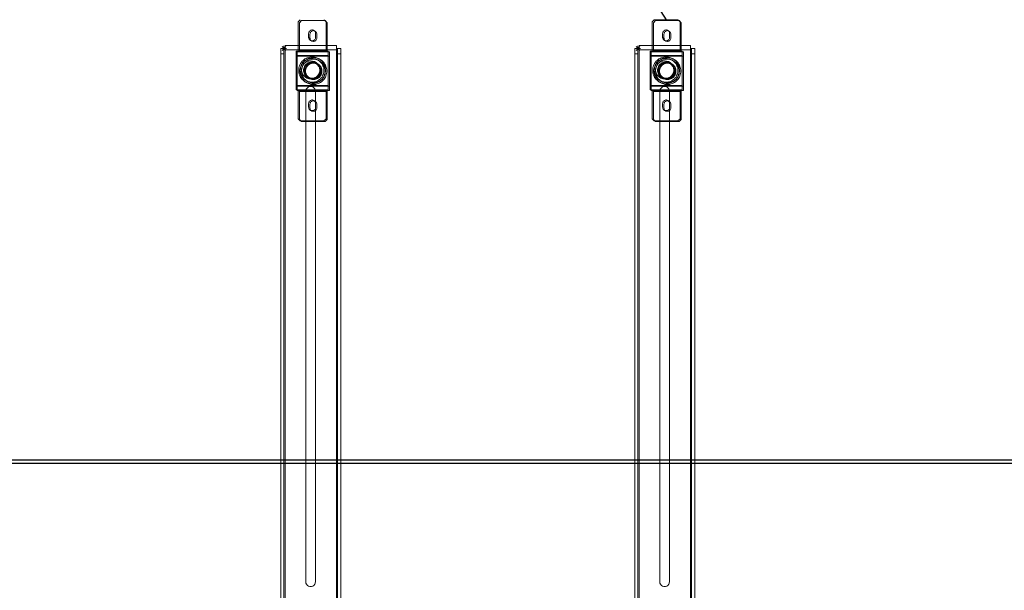
# Model space of a CAD drawing. Units: millimetres. Extents: x 4594 to 23580, y -10481 to 4322.
# Drawn here: x 6583 to 7501, y -9696 to -9164 of the extents above; entities that cross this region are included whole.
import ezdxf

# ---------------------------------------------------------------- set-up
doc = ezdxf.new("R2010")
doc.units = ezdxf.units.MM
doc.layers.add('Conteg Rack', color=3, linetype='Continuous')
doc.layers.add('OptiWay 300', color=2, linetype='Continuous')

msp = doc.modelspace()

# ---------------------------------------------------------------- linework, layer by layer
at = {"layer": 'Conteg Rack', "color": 0}
msp.add_line((6898.8, -8717.779), (7185.523, -9163.811), dxfattribs=at)
at = {"layer": 'OptiWay 300', "color": 30}
for p, q in [((8130.327, -9574.307), (6130.327, -9574.307)), ((8130.327, -9577.307), (6130.327, -9577.307))]:
    msp.add_line(p, q, dxfattribs=at)
at = {"layer": 'OptiWay 300', "color": 30, "lineweight": 9}
for points in [[(6844.469, -9163.811), (6842.523, -9165.933)], [(6842.523, -9191.933), (6842.523, -9165.933)], [(6845.633, -9164.472), (6843.688, -9166.594)], [(6843.688, -9192.595), (6843.688, -9166.594)], [(6867.743, -9164.472), (6845.633, -9164.472)], [(6868.523, -9165.933), (6866.578, -9163.811)], [(6869.688, -9166.594), (6867.743, -9164.472)], [(6868.523, -9165.933), (6868.523, -9191.933)], [(6869.688, -9166.594), (6869.688, -9192.595)], [(7174.469, -9163.811), (7172.523, -9165.933)], [(7172.523, -9191.933), (7172.523, -9165.933)], [(7175.633, -9164.472), (7173.688, -9166.594)], [(7173.688, -9192.595), (7173.688, -9166.594)], [(7196.578, -9163.811), (7174.469, -9163.811)], [(7197.743, -9164.472), (7175.633, -9164.472)], [(7198.523, -9165.933), (7196.578, -9163.811)], [(7199.688, -9166.594), (7197.743, -9164.472)], [(7198.523, -9165.933), (7198.523, -9191.933)], [(7199.688, -9166.594), (7199.688, -9192.595)], [(6858.795, -9176.722), (6858.795, -9176.015), (6858.619, -9175.485), (6858.265, -9174.953), (6857.911, -9174.423), (6857.557, -9174.069), (6857.026, -9173.716), (6856.496, -9173.539), (6855.789, -9173.362), (6855.257, -9173.362), (6854.727, -9173.539), (6854.197, -9173.716), (6853.666, -9174.069), (6853.135, -9174.423), (6852.781, -9174.953), (6852.604, -9175.485), (6852.428, -9176.015), (6852.251, -9176.722)], [(6852.251, -9176.722), (6852.251, -9180.26)], [(6859.96, -9177.384), (6859.96, -9176.676), (6859.783, -9176.146), (6859.429, -9175.615), (6859.075, -9175.085), (6858.722, -9174.731), (6858.191, -9174.377), (6857.661, -9174.2), (6856.953, -9174.023), (6856.422, -9174.023), (6855.892, -9174.2), (6855.362, -9174.377), (6854.83, -9174.731), (6854.3, -9175.085), (6853.946, -9175.615), (6853.769, -9176.146), (6853.593, -9176.676), (6853.416, -9177.384)], [(6853.416, -9177.384), (6853.416, -9180.921)], [(6858.795, -9180.26), (6858.795, -9176.722)], [(6859.96, -9180.921), (6859.96, -9177.384)], [(7188.795, -9176.722), (7188.795, -9176.015), (7188.619, -9175.485), (7188.265, -9174.953), (7187.911, -9174.423), (7187.557, -9174.069), (7187.026, -9173.716), (7186.496, -9173.539), (7185.789, -9173.362), (7185.257, -9173.362), (7184.727, -9173.539), (7184.197, -9173.716), (7183.666, -9174.069), (7183.135, -9174.423), (7182.781, -9174.953), (7182.604, -9175.485), (7182.428, -9176.015), (7182.251, -9176.722)], [(7182.251, -9176.722), (7182.251, -9180.26)], [(7189.96, -9177.384), (7189.96, -9176.676), (7189.783, -9176.146), (7189.429, -9175.615), (7189.075, -9175.085), (7188.722, -9174.731), (7188.191, -9174.377), (7187.661, -9174.2), (7186.953, -9174.023), (7186.422, -9174.023), (7185.892, -9174.2), (7185.362, -9174.377), (7184.83, -9174.731), (7184.3, -9175.085), (7183.946, -9175.615), (7183.769, -9176.146), (7183.593, -9176.676), (7183.416, -9177.384)], [(7183.416, -9177.384), (7183.416, -9180.921)], [(7188.795, -9180.26), (7188.795, -9176.722)], [(7189.96, -9180.921), (7189.96, -9177.384)], [(6830.298, -9187.709), (6878.199, -9187.709)], [(6830.298, -9190.703), (6830.298, -9189.999), (6830.298, -9189.472), (6830.298, -9188.941), (6830.298, -9188.589), (6830.298, -9188.239), (6830.298, -9187.885), (6830.298, -9187.709)], [(6852.251, -9180.26), (6852.428, -9180.791), (6852.604, -9181.321), (6852.781, -9181.851), (6853.135, -9182.382), (6853.666, -9182.736), (6854.197, -9183.09), (6854.727, -9183.267), (6855.257, -9183.444), (6855.789, -9183.444), (6856.496, -9183.267), (6857.026, -9183.09), (6857.557, -9182.736), (6857.911, -9182.382), (6858.265, -9181.851), (6858.619, -9181.321), (6858.795, -9180.791), (6858.795, -9180.26)], [(6853.416, -9180.921), (6853.593, -9181.452), (6853.769, -9181.983), (6853.946, -9182.513), (6854.3, -9183.044), (6854.83, -9183.397), (6855.362, -9183.751), (6855.892, -9183.928), (6856.422, -9184.105), (6856.953, -9184.105), (6857.661, -9183.928), (6858.191, -9183.751), (6858.722, -9183.397), (6859.075, -9183.044), (6859.429, -9182.513), (6859.783, -9181.983), (6859.96, -9181.452), (6859.96, -9180.921)], [(6878.199, -9187.709), (6878.199, -9187.709), (6878.199, -9187.885), (6878.199, -9188.239), (6878.199, -9188.589), (6878.199, -9188.941), (6878.199, -9189.472), (6878.199, -9189.999), (6878.199, -9190.703)], [(7160.298, -9187.709), (7208.199, -9187.709)], [(7160.298, -9190.703), (7160.298, -9189.999), (7160.298, -9189.472), (7160.298, -9188.941), (7160.298, -9188.589), (7160.298, -9188.239), (7160.298, -9187.885), (7160.298, -9187.709)], [(7182.251, -9180.26), (7182.428, -9180.791), (7182.604, -9181.321), (7182.781, -9181.851), (7183.135, -9182.382), (7183.666, -9182.736), (7184.197, -9183.09), (7184.727, -9183.267), (7185.257, -9183.444), (7185.789, -9183.444), (7186.496, -9183.267), (7187.026, -9183.09), (7187.557, -9182.736), (7187.911, -9182.382), (7188.265, -9181.851), (7188.619, -9181.321), (7188.795, -9180.791), (7188.795, -9180.26)], [(7183.416, -9180.921), (7183.593, -9181.452), (7183.769, -9181.983), (7183.946, -9182.513), (7184.3, -9183.044), (7184.83, -9183.397), (7185.362, -9183.751), (7185.892, -9183.928), (7186.422, -9184.105), (7186.953, -9184.105), (7187.661, -9183.928), (7188.191, -9183.751), (7188.722, -9183.397), (7189.075, -9183.044), (7189.429, -9182.513), (7189.783, -9181.983), (7189.96, -9181.452), (7189.96, -9180.921)], [(7208.199, -9187.709), (7208.199, -9187.709), (7208.199, -9187.885), (7208.199, -9188.239), (7208.199, -9188.589), (7208.199, -9188.941), (7208.199, -9189.472), (7208.199, -9189.999), (7208.199, -9190.703)], [(6826.249, -9195.634), (6826.249, -9194.752), (6826.249, -9193.697), (6826.249, -9192.817), (6826.249, -9192.11), (6826.249, -9191.583), (6826.249, -9191.055), (6826.249, -9190.703)], [(6826.249, -9190.703), (6829.244, -9190.703)], [(6826.249, -10219.272), (6826.249, -9195.634)], [(6829.244, -9195.634), (6826.249, -9195.634)], [(6826.778, -9190.703), (6831.709, -9190.703)], [(6827.482, -9188.941), (6831.005, -9192.462)], [(6831.005, -9188.941), (6827.482, -9192.462)], [(6829.244, -9193.169), (6829.244, -9188.239)], [(6829.244, -9190.703), (6829.244, -9190.703)], [(6829.244, -9190.703), (6829.244, -9190.703), (6829.42, -9190.703), (6829.594, -9190.703), (6829.77, -9190.703), (6829.946, -9190.703), (6830.122, -9190.703), (6830.298, -9190.703)], [(6829.244, -9190.703), (6829.244, -9190.703), (6829.244, -9191.055), (6829.244, -9191.583), (6829.244, -9192.11), (6829.244, -9192.817), (6829.244, -9193.697), (6829.244, -9194.752), (6829.244, -9195.634)], [(6829.244, -10219.272), (6829.244, -9195.634)], [(6830.298, -9191.758), (6830.298, -9190.703)], [(6878.199, -9191.758), (6830.298, -9191.758)], [(6830.298, -10223.323), (6830.298, -9191.758)], [(6840.577, -9197.063), (6840.577, -9196.355), (6840.577, -9195.648), (6840.577, -9194.941), (6840.577, -9194.41), (6840.577, -9193.879), (6840.577, -9193.525), (6840.577, -9193.172), (6840.577, -9192.995)], [(6870.646, -9192.995), (6840.577, -9192.995)], [(6841.742, -9197.724), (6841.742, -9197.017), (6841.742, -9196.31), (6841.742, -9195.602), (6841.742, -9195.071), (6841.742, -9194.541), (6841.742, -9194.187), (6841.742, -9193.834), (6841.742, -9193.657)], [(6871.811, -9193.657), (6841.742, -9193.657)], [(6842.523, -9192.995), (6842.523, -9192.995), (6842.523, -9192.818), (6842.523, -9192.641), (6842.523, -9192.464), (6842.523, -9192.288), (6842.523, -9192.111), (6842.523, -9191.933)], [(6868.523, -9191.933), (6842.523, -9191.933)], [(6843.688, -9193.657), (6843.688, -9193.657), (6843.688, -9193.479), (6843.688, -9193.302), (6843.688, -9193.125), (6843.688, -9192.949), (6843.688, -9192.772), (6843.688, -9192.595)], [(6869.688, -9192.595), (6843.688, -9192.595)], [(6868.523, -9191.933), (6868.523, -9192.111), (6868.523, -9192.288), (6868.523, -9192.464), (6868.523, -9192.641), (6868.523, -9192.818), (6868.523, -9192.995)], [(6869.688, -9192.595), (6869.688, -9192.772), (6869.688, -9192.949), (6869.688, -9193.125), (6869.688, -9193.302), (6869.688, -9193.479), (6869.688, -9193.657)], [(6870.646, -9197.063), (6870.646, -9196.355), (6870.646, -9195.648), (6870.646, -9194.941), (6870.646, -9194.41), (6870.646, -9193.879), (6870.646, -9193.525), (6870.646, -9193.172), (6870.646, -9192.995)], [(6871.811, -9197.724), (6871.811, -9197.017), (6871.811, -9196.31), (6871.811, -9195.602), (6871.811, -9195.071), (6871.811, -9194.541), (6871.811, -9194.187), (6871.811, -9193.834), (6871.811, -9193.657)], [(6878.199, -9190.703), (6878.375, -9190.703), (6878.551, -9190.703), (6878.727, -9190.703), (6878.905, -9190.703), (6879.079, -9190.703), (6879.257, -9190.703)], [(6878.199, -9190.703), (6878.199, -9191.758)], [(6878.199, -10223.323), (6878.199, -9191.758)], [(6879.257, -9195.634), (6879.257, -9194.752), (6879.257, -9193.697), (6879.257, -9192.817), (6879.257, -9192.11), (6879.257, -9191.583), (6879.257, -9191.055), (6879.257, -9190.703)], [(6879.257, -9190.703), (6882.25, -9190.703)], [(6879.257, -10219.272), (6879.257, -9195.634)], [(6882.25, -9195.634), (6879.257, -9195.634)], [(6882.25, -9190.703), (6882.25, -9190.703), (6882.25, -9191.055), (6882.25, -9191.583), (6882.25, -9192.11), (6882.25, -9192.817), (6882.25, -9193.697), (6882.25, -9194.752), (6882.25, -9195.634)], [(6882.25, -10219.272), (6882.25, -9195.634)], [(7156.249, -9195.634), (7156.249, -9194.752), (7156.249, -9193.697), (7156.249, -9192.817), (7156.249, -9192.11), (7156.249, -9191.583), (7156.249, -9191.055), (7156.249, -9190.703)], [(7156.249, -9190.703), (7159.244, -9190.703)], [(7156.249, -10219.272), (7156.249, -9195.634)], [(7159.244, -9195.634), (7156.249, -9195.634)], [(7156.778, -9190.703), (7161.709, -9190.703)], [(7157.482, -9188.941), (7161.005, -9192.462)], [(7161.005, -9188.941), (7157.482, -9192.462)], [(7159.244, -9193.169), (7159.244, -9188.239)], [(7159.244, -9190.703), (7159.244, -9190.703)], [(7159.244, -9190.703), (7159.244, -9190.703), (7159.42, -9190.703), (7159.594, -9190.703), (7159.77, -9190.703), (7159.946, -9190.703), (7160.122, -9190.703), (7160.298, -9190.703)], [(7159.244, -9190.703), (7159.244, -9190.703), (7159.244, -9191.055), (7159.244, -9191.583), (7159.244, -9192.11), (7159.244, -9192.817), (7159.244, -9193.697), (7159.244, -9194.752), (7159.244, -9195.634)], [(7159.244, -10219.272), (7159.244, -9195.634)], [(7160.298, -9191.758), (7160.298, -9190.703)], [(7208.199, -9191.758), (7160.298, -9191.758)], [(7160.298, -10223.323), (7160.298, -9191.758)], [(7170.577, -9197.063), (7170.577, -9196.355), (7170.577, -9195.648), (7170.577, -9194.941), (7170.577, -9194.41), (7170.577, -9193.879), (7170.577, -9193.525), (7170.577, -9193.172), (7170.577, -9192.995)], [(7200.646, -9192.995), (7170.577, -9192.995)], [(7171.742, -9197.724), (7171.742, -9197.017), (7171.742, -9196.31), (7171.742, -9195.602), (7171.742, -9195.071), (7171.742, -9194.541), (7171.742, -9194.187), (7171.742, -9193.834), (7171.742, -9193.657)], [(7201.811, -9193.657), (7171.742, -9193.657)], [(7172.523, -9192.995), (7172.523, -9192.995), (7172.523, -9192.818), (7172.523, -9192.641), (7172.523, -9192.464), (7172.523, -9192.288), (7172.523, -9192.111), (7172.523, -9191.933)], [(7198.523, -9191.933), (7172.523, -9191.933)], [(7173.688, -9193.657), (7173.688, -9193.657), (7173.688, -9193.479), (7173.688, -9193.302), (7173.688, -9193.125), (7173.688, -9192.949), (7173.688, -9192.772), (7173.688, -9192.595)], [(7199.688, -9192.595), (7173.688, -9192.595)], [(7198.523, -9191.933), (7198.523, -9192.111), (7198.523, -9192.288), (7198.523, -9192.464), (7198.523, -9192.641), (7198.523, -9192.818), (7198.523, -9192.995)], [(7199.688, -9192.595), (7199.688, -9192.772), (7199.688, -9192.949), (7199.688, -9193.125), (7199.688, -9193.302), (7199.688, -9193.479), (7199.688, -9193.657)], [(7200.646, -9197.063), (7200.646, -9196.355), (7200.646, -9195.648), (7200.646, -9194.941), (7200.646, -9194.41), (7200.646, -9193.879), (7200.646, -9193.525), (7200.646, -9193.172), (7200.646, -9192.995)], [(7201.811, -9197.724), (7201.811, -9197.017), (7201.811, -9196.31), (7201.811, -9195.602), (7201.811, -9195.071), (7201.811, -9194.541), (7201.811, -9194.187), (7201.811, -9193.834), (7201.811, -9193.657)], [(7208.199, -9190.703), (7208.375, -9190.703), (7208.551, -9190.703), (7208.727, -9190.703), (7208.905, -9190.703), (7209.079, -9190.703), (7209.257, -9190.703)], [(7208.199, -9190.703), (7208.199, -9191.758)], [(7208.199, -10223.323), (7208.199, -9191.758)], [(7209.257, -9195.634), (7209.257, -9194.752), (7209.257, -9193.697), (7209.257, -9192.817), (7209.257, -9192.11), (7209.257, -9191.583), (7209.257, -9191.055), (7209.257, -9190.703)], [(7209.257, -9190.703), (7212.25, -9190.703)], [(7209.257, -10219.272), (7209.257, -9195.634)], [(7212.25, -9195.634), (7209.257, -9195.634)], [(7212.25, -9190.703), (7212.25, -9190.703), (7212.25, -9191.055), (7212.25, -9191.583), (7212.25, -9192.11), (7212.25, -9192.817), (7212.25, -9193.697), (7212.25, -9194.752), (7212.25, -9195.634)], [(7212.25, -10219.272), (7212.25, -9195.634)], [(6840.577, -9225.009), (6840.577, -9197.063)], [(6870.646, -9197.063), (6840.577, -9197.063)], [(6841.742, -9225.671), (6841.742, -9197.724)], [(6871.811, -9197.724), (6841.742, -9197.724)], [(6868.17, -9211.036), (6867.993, -9212.097), (6867.816, -9213.335), (6867.639, -9214.397), (6867.285, -9215.634), (6866.754, -9216.696), (6866.224, -9217.58), (6865.517, -9218.642), (6864.809, -9219.526), (6863.925, -9220.233), (6863.041, -9221.118), (6862.156, -9221.648), (6861.095, -9222.179), (6860.033, -9222.709), (6858.972, -9223.064), (6857.911, -9223.417), (6856.673, -9223.594), (6855.612, -9223.594), (6854.373, -9223.594), (6853.313, -9223.417), (6852.074, -9223.064), (6851.013, -9222.709), (6849.951, -9222.179), (6848.891, -9221.648), (6848.006, -9221.118), (6847.122, -9220.233), (6846.238, -9219.526), (6845.529, -9218.642), (6844.822, -9217.58), (6844.292, -9216.696), (6843.938, -9215.634), (6843.584, -9214.397), (6843.23, -9213.335), (6843.053, -9212.097), (6843.053, -9211.036), (6843.053, -9209.798), (6843.23, -9208.737), (6843.584, -9207.675), (6843.938, -9206.438), (6844.292, -9205.376), (6844.822, -9204.492), (6845.529, -9203.43), (6846.238, -9202.546), (6847.122, -9201.839), (6848.006, -9200.954), (6848.891, -9200.423), (6849.951, -9199.893), (6851.013, -9199.363), (6852.074, -9199.008), (6853.313, -9198.654), (6854.373, -9198.478), (6855.612, -9198.478), (6856.673, -9198.478), (6857.911, -9198.654), (6858.972, -9199.008), (6860.033, -9199.363), (6861.095, -9199.893), (6862.156, -9200.423), (6863.041, -9200.954), (6863.925, -9201.839), (6864.809, -9202.546), (6865.517, -9203.43), (6866.224, -9204.492), (6866.754, -9205.376), (6867.285, -9206.438), (6867.639, -9207.675), (6867.816, -9208.737), (6867.993, -9209.798), (6868.17, -9211.036)], [(6869.334, -9211.697), (6869.157, -9212.759), (6868.98, -9213.997), (6868.803, -9215.058), (6868.45, -9216.296), (6867.919, -9217.357), (6867.389, -9218.242), (6866.681, -9219.303), (6865.974, -9220.188), (6865.09, -9220.895), (6864.205, -9221.779), (6863.321, -9222.31), (6862.259, -9222.841), (6861.198, -9223.371), (6860.137, -9223.725), (6859.075, -9224.078), (6857.838, -9224.255), (6856.776, -9224.255), (6855.538, -9224.255), (6854.477, -9224.078), (6853.239, -9223.725), (6852.177, -9223.371), (6851.116, -9222.841), (6850.055, -9222.31), (6849.171, -9221.779), (6848.287, -9220.895), (6847.402, -9220.188), (6846.694, -9219.303), (6845.987, -9218.242), (6845.456, -9217.357), (6845.102, -9216.296), (6844.749, -9215.058), (6844.395, -9213.997), (6844.218, -9212.759), (6844.218, -9211.697), (6844.218, -9210.46), (6844.395, -9209.398), (6844.749, -9208.337), (6845.102, -9207.099), (6845.456, -9206.038), (6845.987, -9205.153), (6846.694, -9204.092), (6847.402, -9203.208), (6848.287, -9202.5), (6849.171, -9201.616), (6850.055, -9201.085), (6851.116, -9200.554), (6852.177, -9200.024), (6853.239, -9199.67), (6854.477, -9199.316), (6855.538, -9199.14), (6856.776, -9199.14), (6857.838, -9199.14), (6859.075, -9199.316), (6860.137, -9199.67), (6861.198, -9200.024), (6862.259, -9200.554), (6863.321, -9201.085), (6864.205, -9201.616), (6865.09, -9202.5), (6865.974, -9203.208), (6866.681, -9204.092), (6867.389, -9205.153), (6867.919, -9206.038), (6868.45, -9207.099), (6868.803, -9208.337), (6868.98, -9209.398), (6869.157, -9210.46), (6869.334, -9211.697)], [(6866.578, -9211.036), (6866.578, -9209.975), (6866.401, -9208.914), (6866.047, -9207.852), (6865.694, -9206.791), (6865.34, -9205.906), (6864.809, -9204.845), (6864.101, -9203.961), (6863.394, -9203.253), (6862.509, -9202.546), (6861.625, -9201.839), (6860.741, -9201.307), (6859.856, -9200.777), (6858.795, -9200.423), (6857.734, -9200.247), (6856.673, -9200.07), (6855.612, -9200.07), (6854.55, -9200.07), (6853.489, -9200.247), (6852.428, -9200.423), (6851.367, -9200.777), (6850.305, -9201.307), (6849.421, -9201.839), (6848.537, -9202.546), (6847.829, -9203.253), (6847.122, -9203.961), (6846.414, -9204.845), (6845.883, -9205.906), (6845.353, -9206.791), (6844.999, -9207.852), (6844.822, -9208.914), (6844.645, -9209.975), (6844.469, -9211.036), (6844.645, -9212.097), (6844.822, -9213.158), (6844.999, -9214.22), (6845.353, -9215.281), (6845.883, -9216.166), (6846.414, -9217.226), (6847.122, -9218.111), (6847.829, -9218.819), (6848.537, -9219.526), (6849.421, -9220.233), (6850.305, -9220.764), (6851.367, -9221.295), (6852.428, -9221.648), (6853.489, -9221.825), (6854.55, -9222.002), (6855.612, -9222.002), (6856.673, -9222.002), (6857.734, -9221.825), (6858.795, -9221.648), (6859.856, -9221.295), (6860.741, -9220.764), (6861.625, -9220.233), (6862.509, -9219.526), (6863.394, -9218.819), (6864.101, -9218.111), (6864.809, -9217.226), (6865.34, -9216.166), (6865.694, -9215.281), (6866.047, -9214.22), (6866.401, -9213.158), (6866.578, -9212.097), (6866.578, -9211.036)], [(6867.743, -9211.697), (6867.743, -9210.637), (6867.566, -9209.575), (6867.212, -9208.514), (6866.858, -9207.452), (6866.504, -9206.568), (6865.974, -9205.507), (6865.266, -9204.622), (6864.559, -9203.915), (6863.674, -9203.208), (6862.79, -9202.5), (6861.905, -9201.969), (6861.021, -9201.439), (6859.96, -9201.085), (6858.899, -9200.909), (6857.838, -9200.731), (6856.776, -9200.731), (6855.715, -9200.731), (6854.653, -9200.909), (6853.593, -9201.085), (6852.531, -9201.439), (6851.47, -9201.969), (6850.586, -9202.5), (6849.701, -9203.208), (6848.994, -9203.915), (6848.287, -9204.622), (6847.578, -9205.507), (6847.048, -9206.568), (6846.518, -9207.452), (6846.164, -9208.514), (6845.987, -9209.575), (6845.81, -9210.637), (6845.633, -9211.697), (6845.81, -9212.759), (6845.987, -9213.82), (6846.164, -9214.881), (6846.518, -9215.943), (6847.048, -9216.827), (6847.578, -9217.888), (6848.287, -9218.772), (6848.994, -9219.48), (6849.701, -9220.188), (6850.586, -9220.895), (6851.47, -9221.425), (6852.531, -9221.956), (6853.593, -9222.31), (6854.653, -9222.487), (6855.715, -9222.664), (6856.776, -9222.664), (6857.838, -9222.664), (6858.899, -9222.487), (6859.96, -9222.31), (6861.021, -9221.956), (6861.905, -9221.425), (6862.79, -9220.895), (6863.674, -9220.188), (6864.559, -9219.48), (6865.266, -9218.772), (6865.974, -9217.888), (6866.504, -9216.827), (6866.858, -9215.943), (6867.212, -9214.881), (6867.566, -9213.82), (6867.743, -9212.759), (6867.743, -9211.697)], [(6854.25, -9219.056), (6856.011, -9218.879), (6857.772, -9218.35), (6859.179, -9217.472), (6860.592, -9216.237), (6861.645, -9214.83), (6862.349, -9213.243), (6862.701, -9211.484), (6862.701, -9209.721), (6862.349, -9207.959), (6861.645, -9206.377), (6860.592, -9204.967), (6859.179, -9203.734), (6857.772, -9202.853), (6856.011, -9202.325), (6854.25, -9202.149), (6852.49, -9202.325), (6850.726, -9202.853), (6849.32, -9203.734), (6847.911, -9204.967), (6846.854, -9206.377), (6846.147, -9207.959), (6845.797, -9209.721), (6845.797, -9211.484), (6846.147, -9213.243), (6846.854, -9214.83), (6847.911, -9216.237), (6849.32, -9217.472), (6850.726, -9218.35), (6852.49, -9218.879), (6854.25, -9219.056)], [(6863.571, -9211.036), (6863.571, -9211.92), (6863.394, -9212.804), (6863.041, -9213.689), (6862.687, -9214.573), (6862.156, -9215.457), (6861.625, -9216.166), (6861.095, -9216.873), (6860.387, -9217.403), (6859.503, -9217.934), (6858.795, -9218.288), (6857.911, -9218.642), (6857.026, -9218.819), (6855.966, -9218.995), (6855.081, -9218.995), (6854.197, -9218.819), (6853.313, -9218.642), (6852.428, -9218.288), (6851.544, -9217.934), (6850.836, -9217.403), (6850.128, -9216.873), (6849.421, -9216.166), (6848.891, -9215.457), (6848.36, -9214.573), (6848.006, -9213.689), (6847.829, -9212.804), (6847.652, -9211.92), (6847.652, -9211.036), (6847.652, -9210.151), (6847.829, -9209.267), (6848.006, -9208.382), (6848.36, -9207.498), (6848.891, -9206.614), (6849.421, -9205.906), (6850.128, -9205.199), (6850.836, -9204.669), (6851.544, -9204.138), (6852.428, -9203.784), (6853.313, -9203.43), (6854.197, -9203.253), (6855.081, -9203.076), (6855.966, -9203.076), (6857.026, -9203.253), (6857.911, -9203.43), (6858.795, -9203.784), (6859.503, -9204.138), (6860.387, -9204.669), (6861.095, -9205.199), (6861.625, -9205.906), (6862.156, -9206.614), (6862.687, -9207.498), (6863.041, -9208.382), (6863.394, -9209.267), (6863.571, -9210.151), (6863.571, -9211.036)], [(6862.864, -9211.036), (6862.687, -9210.151), (6862.509, -9209.267), (6862.332, -9208.382), (6861.979, -9207.675), (6861.448, -9206.968), (6860.918, -9206.26), (6860.387, -9205.553), (6859.679, -9205.022), (6858.972, -9204.669), (6858.088, -9204.315), (6857.38, -9203.961), (6856.496, -9203.784), (6855.612, -9203.784), (6854.727, -9203.784), (6853.843, -9203.961), (6852.958, -9204.315), (6852.251, -9204.669), (6851.544, -9205.022), (6850.836, -9205.553), (6850.128, -9206.26), (6849.598, -9206.968), (6849.244, -9207.675), (6848.891, -9208.382), (6848.537, -9209.267), (6848.36, -9210.151), (6848.36, -9211.036), (6848.36, -9211.92), (6848.537, -9212.804), (6848.891, -9213.512), (6849.244, -9214.397), (6849.598, -9215.104), (6850.128, -9215.812), (6850.836, -9216.519), (6851.544, -9217.05), (6852.251, -9217.403), (6852.958, -9217.757), (6853.843, -9218.111), (6854.727, -9218.288), (6855.612, -9218.288), (6856.496, -9218.288), (6857.38, -9218.111), (6858.088, -9217.757), (6858.972, -9217.403), (6859.679, -9217.05), (6860.387, -9216.519), (6860.918, -9215.812), (6861.448, -9215.104), (6861.979, -9214.397), (6862.332, -9213.512), (6862.509, -9212.804), (6862.687, -9211.92), (6862.864, -9211.036)], [(6864.736, -9211.697), (6864.736, -9212.582), (6864.559, -9213.466), (6864.205, -9214.35), (6863.851, -9215.235), (6863.321, -9216.119), (6862.79, -9216.827), (6862.259, -9217.535), (6861.552, -9218.065), (6860.668, -9218.596), (6859.96, -9218.949), (6859.075, -9219.303), (6858.191, -9219.48), (6857.13, -9219.657), (6856.246, -9219.657), (6855.362, -9219.48), (6854.477, -9219.303), (6853.593, -9218.949), (6852.708, -9218.596), (6852, -9218.065), (6851.293, -9217.535), (6850.586, -9216.827), (6850.055, -9216.119), (6849.524, -9215.235), (6849.171, -9214.35), (6848.994, -9213.466), (6848.817, -9212.582), (6848.817, -9211.697), (6848.817, -9210.813), (6848.994, -9209.928), (6849.171, -9209.044), (6849.524, -9208.16), (6850.055, -9207.275), (6850.586, -9206.568), (6851.293, -9205.861), (6852, -9205.33), (6852.708, -9204.799), (6853.593, -9204.446), (6854.477, -9204.092), (6855.362, -9203.915), (6856.246, -9203.738), (6857.13, -9203.738), (6858.191, -9203.915), (6859.075, -9204.092), (6859.96, -9204.446), (6860.668, -9204.799), (6861.552, -9205.33), (6862.259, -9205.861), (6862.79, -9206.568), (6863.321, -9207.275), (6863.851, -9208.16), (6864.205, -9209.044), (6864.559, -9209.928), (6864.736, -9210.813), (6864.736, -9211.697)], [(6864.028, -9211.697), (6863.851, -9210.813), (6863.674, -9209.928), (6863.497, -9209.044), (6863.144, -9208.337), (6862.613, -9207.629), (6862.082, -9206.922), (6861.552, -9206.215), (6860.844, -9205.684), (6860.137, -9205.33), (6859.252, -9204.976), (6858.545, -9204.622), (6857.661, -9204.446), (6856.776, -9204.446), (6855.892, -9204.446), (6855.007, -9204.622), (6854.123, -9204.976), (6853.416, -9205.33), (6852.708, -9205.684), (6852, -9206.215), (6851.293, -9206.922), (6850.763, -9207.629), (6850.409, -9208.337), (6850.055, -9209.044), (6849.701, -9209.928), (6849.524, -9210.813), (6849.524, -9211.697), (6849.524, -9212.582), (6849.701, -9213.466), (6850.055, -9214.174), (6850.409, -9215.058), (6850.763, -9215.766), (6851.293, -9216.473), (6852, -9217.18), (6852.708, -9217.712), (6853.416, -9218.065), (6854.123, -9218.419), (6855.007, -9218.772), (6855.892, -9218.949), (6856.776, -9218.949), (6857.661, -9218.949), (6858.545, -9218.772), (6859.252, -9218.419), (6860.137, -9218.065), (6860.844, -9217.712), (6861.552, -9217.18), (6862.082, -9216.473), (6862.613, -9215.766), (6863.144, -9215.058), (6863.497, -9214.174), (6863.674, -9213.466), (6863.851, -9212.582), (6864.028, -9211.697)], [(6870.646, -9225.009), (6870.646, -9197.063)], [(6871.811, -9225.671), (6871.811, -9197.724)], [(7170.577, -9225.009), (7170.577, -9197.063)], [(7200.646, -9197.063), (7170.577, -9197.063)], [(7171.742, -9225.671), (7171.742, -9197.724)], [(7201.811, -9197.724), (7171.742, -9197.724)], [(7198.17, -9211.036), (7197.993, -9212.097), (7197.816, -9213.335), (7197.639, -9214.397), (7197.285, -9215.634), (7196.754, -9216.696), (7196.224, -9217.58), (7195.517, -9218.642), (7194.809, -9219.526), (7193.925, -9220.233), (7193.041, -9221.118), (7192.156, -9221.648), (7191.095, -9222.179), (7190.033, -9222.709), (7188.972, -9223.064), (7187.911, -9223.417), (7186.673, -9223.594), (7185.612, -9223.594), (7184.373, -9223.594), (7183.313, -9223.417), (7182.074, -9223.064), (7181.013, -9222.709), (7179.951, -9222.179), (7178.891, -9221.648), (7178.006, -9221.118), (7177.122, -9220.233), (7176.238, -9219.526), (7175.529, -9218.642), (7174.822, -9217.58), (7174.292, -9216.696), (7173.938, -9215.634), (7173.584, -9214.397), (7173.23, -9213.335), (7173.053, -9212.097), (7173.053, -9211.036), (7173.053, -9209.798), (7173.23, -9208.737), (7173.584, -9207.675), (7173.938, -9206.438), (7174.292, -9205.376), (7174.822, -9204.492), (7175.529, -9203.43), (7176.238, -9202.546), (7177.122, -9201.839), (7178.006, -9200.954), (7178.891, -9200.423), (7179.951, -9199.893), (7181.013, -9199.363), (7182.074, -9199.008), (7183.313, -9198.654), (7184.373, -9198.478), (7185.612, -9198.478), (7186.673, -9198.478), (7187.911, -9198.654), (7188.972, -9199.008), (7190.033, -9199.363), (7191.095, -9199.893), (7192.156, -9200.423), (7193.041, -9200.954), (7193.925, -9201.839), (7194.809, -9202.546), (7195.517, -9203.43), (7196.224, -9204.492), (7196.754, -9205.376), (7197.285, -9206.438), (7197.639, -9207.675), (7197.816, -9208.737), (7197.993, -9209.798), (7198.17, -9211.036)], [(7199.334, -9211.697), (7199.157, -9212.759), (7198.98, -9213.997), (7198.803, -9215.058), (7198.45, -9216.296), (7197.919, -9217.357), (7197.389, -9218.242), (7196.681, -9219.303), (7195.974, -9220.188), (7195.09, -9220.895), (7194.205, -9221.779), (7193.321, -9222.31), (7192.259, -9222.841), (7191.198, -9223.371), (7190.137, -9223.725), (7189.075, -9224.078), (7187.838, -9224.255), (7186.776, -9224.255), (7185.538, -9224.255), (7184.477, -9224.078), (7183.239, -9223.725), (7182.177, -9223.371), (7181.116, -9222.841), (7180.055, -9222.31), (7179.171, -9221.779), (7178.287, -9220.895), (7177.402, -9220.188), (7176.694, -9219.303), (7175.987, -9218.242), (7175.456, -9217.357), (7175.102, -9216.296), (7174.749, -9215.058), (7174.395, -9213.997), (7174.218, -9212.759), (7174.218, -9211.697), (7174.218, -9210.46), (7174.395, -9209.398), (7174.749, -9208.337), (7175.102, -9207.099), (7175.456, -9206.038), (7175.987, -9205.153), (7176.694, -9204.092), (7177.402, -9203.208), (7178.287, -9202.5), (7179.171, -9201.616), (7180.055, -9201.085), (7181.116, -9200.554), (7182.177, -9200.024), (7183.239, -9199.67), (7184.477, -9199.316), (7185.538, -9199.14), (7186.776, -9199.14), (7187.838, -9199.14), (7189.075, -9199.316), (7190.137, -9199.67), (7191.198, -9200.024), (7192.259, -9200.554), (7193.321, -9201.085), (7194.205, -9201.616), (7195.09, -9202.5), (7195.974, -9203.208), (7196.681, -9204.092), (7197.389, -9205.153), (7197.919, -9206.038), (7198.45, -9207.099), (7198.803, -9208.337), (7198.98, -9209.398), (7199.157, -9210.46), (7199.334, -9211.697)], [(7196.578, -9211.036), (7196.578, -9209.975), (7196.401, -9208.914), (7196.047, -9207.852), (7195.694, -9206.791), (7195.34, -9205.906), (7194.809, -9204.845), (7194.101, -9203.961), (7193.394, -9203.253), (7192.509, -9202.546), (7191.625, -9201.839), (7190.741, -9201.307), (7189.856, -9200.777), (7188.795, -9200.423), (7187.734, -9200.247), (7186.673, -9200.07), (7185.612, -9200.07), (7184.55, -9200.07), (7183.489, -9200.247), (7182.428, -9200.423), (7181.367, -9200.777), (7180.305, -9201.307), (7179.421, -9201.839), (7178.537, -9202.546), (7177.829, -9203.253), (7177.122, -9203.961), (7176.414, -9204.845), (7175.883, -9205.906), (7175.353, -9206.791), (7174.999, -9207.852), (7174.822, -9208.914), (7174.645, -9209.975), (7174.469, -9211.036), (7174.645, -9212.097), (7174.822, -9213.158), (7174.999, -9214.22), (7175.353, -9215.281), (7175.883, -9216.166), (7176.414, -9217.226), (7177.122, -9218.111), (7177.829, -9218.819), (7178.537, -9219.526), (7179.421, -9220.233), (7180.305, -9220.764), (7181.367, -9221.295), (7182.428, -9221.648), (7183.489, -9221.825), (7184.55, -9222.002), (7185.612, -9222.002), (7186.673, -9222.002), (7187.734, -9221.825), (7188.795, -9221.648), (7189.856, -9221.295), (7190.741, -9220.764), (7191.625, -9220.233), (7192.509, -9219.526), (7193.394, -9218.819), (7194.101, -9218.111), (7194.809, -9217.226), (7195.34, -9216.166), (7195.694, -9215.281), (7196.047, -9214.22), (7196.401, -9213.158), (7196.578, -9212.097), (7196.578, -9211.036)], [(7197.743, -9211.697), (7197.743, -9210.637), (7197.566, -9209.575), (7197.212, -9208.514), (7196.858, -9207.452), (7196.504, -9206.568), (7195.974, -9205.507), (7195.266, -9204.622), (7194.559, -9203.915), (7193.674, -9203.208), (7192.79, -9202.5), (7191.905, -9201.969), (7191.021, -9201.439), (7189.96, -9201.085), (7188.899, -9200.909), (7187.838, -9200.731), (7186.776, -9200.731), (7185.715, -9200.731), (7184.653, -9200.909), (7183.593, -9201.085), (7182.531, -9201.439), (7181.47, -9201.969), (7180.586, -9202.5), (7179.701, -9203.208), (7178.994, -9203.915), (7178.287, -9204.622), (7177.578, -9205.507), (7177.048, -9206.568), (7176.518, -9207.452), (7176.164, -9208.514), (7175.987, -9209.575), (7175.81, -9210.637), (7175.633, -9211.697), (7175.81, -9212.759), (7175.987, -9213.82), (7176.164, -9214.881), (7176.518, -9215.943), (7177.048, -9216.827), (7177.578, -9217.888), (7178.287, -9218.772), (7178.994, -9219.48), (7179.701, -9220.188), (7180.586, -9220.895), (7181.47, -9221.425), (7182.531, -9221.956), (7183.593, -9222.31), (7184.653, -9222.487), (7185.715, -9222.664), (7186.776, -9222.664), (7187.838, -9222.664), (7188.899, -9222.487), (7189.96, -9222.31), (7191.021, -9221.956), (7191.905, -9221.425), (7192.79, -9220.895), (7193.674, -9220.188), (7194.559, -9219.48), (7195.266, -9218.772), (7195.974, -9217.888), (7196.504, -9216.827), (7196.858, -9215.943), (7197.212, -9214.881), (7197.566, -9213.82), (7197.743, -9212.759), (7197.743, -9211.697)], [(7184.25, -9219.056), (7186.011, -9218.879), (7187.772, -9218.35), (7189.179, -9217.472), (7190.592, -9216.237), (7191.645, -9214.83), (7192.349, -9213.243), (7192.701, -9211.484), (7192.701, -9209.721), (7192.349, -9207.959), (7191.645, -9206.377), (7190.592, -9204.967), (7189.179, -9203.734), (7187.772, -9202.853), (7186.011, -9202.325), (7184.25, -9202.149), (7182.49, -9202.325), (7180.726, -9202.853), (7179.32, -9203.734), (7177.911, -9204.967), (7176.854, -9206.377), (7176.147, -9207.959), (7175.797, -9209.721), (7175.797, -9211.484), (7176.147, -9213.243), (7176.854, -9214.83), (7177.911, -9216.237), (7179.32, -9217.472), (7180.726, -9218.35), (7182.49, -9218.879), (7184.25, -9219.056)], [(7193.571, -9211.036), (7193.571, -9211.92), (7193.394, -9212.804), (7193.041, -9213.689), (7192.687, -9214.573), (7192.156, -9215.457), (7191.625, -9216.166), (7191.095, -9216.873), (7190.387, -9217.403), (7189.503, -9217.934), (7188.795, -9218.288), (7187.911, -9218.642), (7187.026, -9218.819), (7185.966, -9218.995), (7185.081, -9218.995), (7184.197, -9218.819), (7183.313, -9218.642), (7182.428, -9218.288), (7181.544, -9217.934), (7180.836, -9217.403), (7180.128, -9216.873), (7179.421, -9216.166), (7178.891, -9215.457), (7178.36, -9214.573), (7178.006, -9213.689), (7177.829, -9212.804), (7177.652, -9211.92), (7177.652, -9211.036), (7177.652, -9210.151), (7177.829, -9209.267), (7178.006, -9208.382), (7178.36, -9207.498), (7178.891, -9206.614), (7179.421, -9205.906), (7180.128, -9205.199), (7180.836, -9204.669), (7181.544, -9204.138), (7182.428, -9203.784), (7183.313, -9203.43), (7184.197, -9203.253), (7185.081, -9203.076), (7185.966, -9203.076), (7187.026, -9203.253), (7187.911, -9203.43), (7188.795, -9203.784), (7189.503, -9204.138), (7190.387, -9204.669), (7191.095, -9205.199), (7191.625, -9205.906), (7192.156, -9206.614), (7192.687, -9207.498), (7193.041, -9208.382), (7193.394, -9209.267), (7193.571, -9210.151), (7193.571, -9211.036)], [(7192.864, -9211.036), (7192.687, -9210.151), (7192.509, -9209.267), (7192.332, -9208.382), (7191.979, -9207.675), (7191.448, -9206.968), (7190.918, -9206.26), (7190.387, -9205.553), (7189.679, -9205.022), (7188.972, -9204.669), (7188.088, -9204.315), (7187.38, -9203.961), (7186.496, -9203.784), (7185.612, -9203.784), (7184.727, -9203.784), (7183.843, -9203.961), (7182.958, -9204.315), (7182.251, -9204.669), (7181.544, -9205.022), (7180.836, -9205.553), (7180.128, -9206.26), (7179.598, -9206.968), (7179.244, -9207.675), (7178.891, -9208.382), (7178.537, -9209.267), (7178.36, -9210.151), (7178.36, -9211.036), (7178.36, -9211.92), (7178.537, -9212.804), (7178.891, -9213.512), (7179.244, -9214.397), (7179.598, -9215.104), (7180.128, -9215.812), (7180.836, -9216.519), (7181.544, -9217.05), (7182.251, -9217.403), (7182.958, -9217.757), (7183.843, -9218.111), (7184.727, -9218.288), (7185.612, -9218.288), (7186.496, -9218.288), (7187.38, -9218.111), (7188.088, -9217.757), (7188.972, -9217.403), (7189.679, -9217.05), (7190.387, -9216.519), (7190.918, -9215.812), (7191.448, -9215.104), (7191.979, -9214.397), (7192.332, -9213.512), (7192.509, -9212.804), (7192.687, -9211.92), (7192.864, -9211.036)], [(7194.736, -9211.697), (7194.736, -9212.582), (7194.559, -9213.466), (7194.205, -9214.35), (7193.851, -9215.235), (7193.321, -9216.119), (7192.79, -9216.827), (7192.259, -9217.535), (7191.552, -9218.065), (7190.668, -9218.596), (7189.96, -9218.949), (7189.075, -9219.303), (7188.191, -9219.48), (7187.13, -9219.657), (7186.246, -9219.657), (7185.362, -9219.48), (7184.477, -9219.303), (7183.593, -9218.949), (7182.708, -9218.596), (7182, -9218.065), (7181.293, -9217.535), (7180.586, -9216.827), (7180.055, -9216.119), (7179.524, -9215.235), (7179.171, -9214.35), (7178.994, -9213.466), (7178.817, -9212.582), (7178.817, -9211.697), (7178.817, -9210.813), (7178.994, -9209.928), (7179.171, -9209.044), (7179.524, -9208.16), (7180.055, -9207.275), (7180.586, -9206.568), (7181.293, -9205.861), (7182, -9205.33), (7182.708, -9204.799), (7183.593, -9204.446), (7184.477, -9204.092), (7185.362, -9203.915), (7186.246, -9203.738), (7187.13, -9203.738), (7188.191, -9203.915), (7189.075, -9204.092), (7189.96, -9204.446), (7190.668, -9204.799), (7191.552, -9205.33), (7192.259, -9205.861), (7192.79, -9206.568), (7193.321, -9207.275), (7193.851, -9208.16), (7194.205, -9209.044), (7194.559, -9209.928), (7194.736, -9210.813), (7194.736, -9211.697)], [(7194.028, -9211.697), (7193.851, -9210.813), (7193.674, -9209.928), (7193.497, -9209.044), (7193.144, -9208.337), (7192.613, -9207.629), (7192.082, -9206.922), (7191.552, -9206.215), (7190.844, -9205.684), (7190.137, -9205.33), (7189.252, -9204.976), (7188.545, -9204.622), (7187.661, -9204.446), (7186.776, -9204.446), (7185.892, -9204.446), (7185.007, -9204.622), (7184.123, -9204.976), (7183.416, -9205.33), (7182.708, -9205.684), (7182, -9206.215), (7181.293, -9206.922), (7180.763, -9207.629), (7180.409, -9208.337), (7180.055, -9209.044), (7179.701, -9209.928), (7179.524, -9210.813), (7179.524, -9211.697), (7179.524, -9212.582), (7179.701, -9213.466), (7180.055, -9214.174), (7180.409, -9215.058), (7180.763, -9215.766), (7181.293, -9216.473), (7182, -9217.18), (7182.708, -9217.712), (7183.416, -9218.065), (7184.123, -9218.419), (7185.007, -9218.772), (7185.892, -9218.949), (7186.776, -9218.949), (7187.661, -9218.949), (7188.545, -9218.772), (7189.252, -9218.419), (7190.137, -9218.065), (7190.844, -9217.712), (7191.552, -9217.18), (7192.082, -9216.473), (7192.613, -9215.766), (7193.144, -9215.058), (7193.497, -9214.174), (7193.674, -9213.466), (7193.851, -9212.582), (7194.028, -9211.697)], [(7200.646, -9225.009), (7200.646, -9197.063)], [(7201.811, -9225.671), (7201.811, -9197.724)], [(6840.577, -9221.295), (6840.577, -9226.247)], [(6840.577, -9223.771), (6840.577, -9223.771)], [(6841.742, -9221.956), (6841.742, -9226.909)], [(6841.742, -9224.432), (6841.742, -9224.432)], [(7170.577, -9221.295), (7170.577, -9226.247)], [(7170.577, -9223.771), (7170.577, -9223.771)], [(7171.742, -9221.956), (7171.742, -9226.909)], [(7171.742, -9224.432), (7171.742, -9224.432)], [(6840.577, -9229.077), (6840.577, -9229.077), (6840.577, -9228.9), (6840.577, -9228.547), (6840.577, -9228.193), (6840.577, -9227.662), (6840.577, -9227.131), (6840.577, -9226.424), (6840.577, -9225.717), (6840.577, -9225.009)], [(6870.646, -9225.009), (6840.577, -9225.009)], [(6870.646, -9229.077), (6840.577, -9229.077)], [(6841.742, -9229.739), (6841.742, -9229.739), (6841.742, -9229.562), (6841.742, -9229.208), (6841.742, -9228.854), (6841.742, -9228.324), (6841.742, -9227.793), (6841.742, -9227.086), (6841.742, -9226.378), (6841.742, -9225.671)], [(6871.811, -9225.671), (6841.742, -9225.671)], [(6871.811, -9229.739), (6841.742, -9229.739)], [(6842.523, -9230.138), (6842.523, -9229.961), (6842.523, -9229.784), (6842.523, -9229.607), (6842.523, -9229.431), (6842.523, -9229.254), (6842.523, -9229.077)], [(6842.523, -9256.138), (6842.523, -9230.138)], [(6868.523, -9230.138), (6842.523, -9230.138)], [(6843.688, -9230.8), (6843.688, -9230.623), (6843.688, -9230.446), (6843.688, -9230.269), (6843.688, -9230.093), (6843.688, -9229.916), (6843.688, -9229.739)], [(6843.688, -9256.8), (6843.688, -9230.8)], [(6869.688, -9230.8), (6843.688, -9230.8)], [(6858.655, -9230.678), (6858.477, -9229.268), (6857.948, -9228.214), (6857.243, -9227.158), (6856.185, -9226.451), (6854.956, -9226.1), (6853.545, -9226.1), (6852.312, -9226.451), (6851.255, -9227.158), (6850.375, -9228.214), (6849.849, -9229.268), (6849.672, -9230.678)], [(6849.672, -9230.678), (6849.672, -9687.466)], [(6858.655, -9687.466), (6858.655, -9230.678)], [(6868.523, -9229.077), (6868.523, -9229.077), (6868.523, -9229.254), (6868.523, -9229.431), (6868.523, -9229.607), (6868.523, -9229.784), (6868.523, -9229.961), (6868.523, -9230.138)], [(6868.523, -9230.138), (6868.523, -9256.138)], [(6869.688, -9229.739), (6869.688, -9229.739), (6869.688, -9229.916), (6869.688, -9230.093), (6869.688, -9230.269), (6869.688, -9230.446), (6869.688, -9230.623), (6869.688, -9230.8)], [(6869.688, -9230.8), (6869.688, -9256.8)], [(6870.646, -9229.077), (6870.646, -9229.077), (6870.646, -9228.9), (6870.646, -9228.547), (6870.646, -9228.193), (6870.646, -9227.662), (6870.646, -9227.131), (6870.646, -9226.424), (6870.646, -9225.717), (6870.646, -9225.009)], [(6871.811, -9229.739), (6871.811, -9229.739), (6871.811, -9229.562), (6871.811, -9229.208), (6871.811, -9228.854), (6871.811, -9228.324), (6871.811, -9227.793), (6871.811, -9227.086), (6871.811, -9226.378), (6871.811, -9225.671)], [(7170.577, -9229.077), (7170.577, -9229.077), (7170.577, -9228.9), (7170.577, -9228.547), (7170.577, -9228.193), (7170.577, -9227.662), (7170.577, -9227.131), (7170.577, -9226.424), (7170.577, -9225.717), (7170.577, -9225.009)], [(7200.646, -9225.009), (7170.577, -9225.009)], [(7200.646, -9229.077), (7170.577, -9229.077)], [(7171.742, -9229.739), (7171.742, -9229.739), (7171.742, -9229.562), (7171.742, -9229.208), (7171.742, -9228.854), (7171.742, -9228.324), (7171.742, -9227.793), (7171.742, -9227.086), (7171.742, -9226.378), (7171.742, -9225.671)], [(7201.811, -9225.671), (7171.742, -9225.671)], [(7201.811, -9229.739), (7171.742, -9229.739)], [(7172.523, -9230.138), (7172.523, -9229.961), (7172.523, -9229.784), (7172.523, -9229.607), (7172.523, -9229.431), (7172.523, -9229.254), (7172.523, -9229.077)], [(7172.523, -9256.138), (7172.523, -9230.138)], [(7198.523, -9230.138), (7172.523, -9230.138)], [(7173.688, -9230.8), (7173.688, -9230.623), (7173.688, -9230.446), (7173.688, -9230.269), (7173.688, -9230.093), (7173.688, -9229.916), (7173.688, -9229.739)], [(7173.688, -9256.8), (7173.688, -9230.8)], [(7199.688, -9230.8), (7173.688, -9230.8)], [(7188.655, -9230.678), (7188.477, -9229.268), (7187.948, -9228.214), (7187.243, -9227.158), (7186.185, -9226.451), (7184.956, -9226.1), (7183.545, -9226.1), (7182.312, -9226.451), (7181.255, -9227.158), (7180.375, -9228.214), (7179.849, -9229.268), (7179.672, -9230.678)], [(7179.672, -9230.678), (7179.672, -9687.466)], [(7188.655, -9687.466), (7188.655, -9230.678)], [(7198.523, -9229.077), (7198.523, -9229.077), (7198.523, -9229.254), (7198.523, -9229.431), (7198.523, -9229.607), (7198.523, -9229.784), (7198.523, -9229.961), (7198.523, -9230.138)], [(7198.523, -9230.138), (7198.523, -9256.138)], [(7199.688, -9229.739), (7199.688, -9229.739), (7199.688, -9229.916), (7199.688, -9230.093), (7199.688, -9230.269), (7199.688, -9230.446), (7199.688, -9230.623), (7199.688, -9230.8)], [(7199.688, -9230.8), (7199.688, -9256.8)], [(7200.646, -9229.077), (7200.646, -9229.077), (7200.646, -9228.9), (7200.646, -9228.547), (7200.646, -9228.193), (7200.646, -9227.662), (7200.646, -9227.131), (7200.646, -9226.424), (7200.646, -9225.717), (7200.646, -9225.009)], [(7201.811, -9229.739), (7201.811, -9229.739), (7201.811, -9229.562), (7201.811, -9229.208), (7201.811, -9228.854), (7201.811, -9228.324), (7201.811, -9227.793), (7201.811, -9227.086), (7201.811, -9226.378), (7201.811, -9225.671)], [(6858.795, -9241.812), (6858.795, -9241.281), (6858.619, -9240.751), (6858.265, -9240.22), (6857.911, -9239.69), (6857.557, -9239.335), (6857.026, -9238.982), (6856.496, -9238.805), (6855.789, -9238.628), (6855.257, -9238.628), (6854.727, -9238.805), (6854.197, -9238.982), (6853.666, -9239.335), (6853.135, -9239.69), (6852.781, -9240.22), (6852.604, -9240.751), (6852.428, -9241.281), (6852.251, -9241.812)], [(6852.251, -9241.812), (6852.251, -9245.35)], [(6859.96, -9242.474), (6859.96, -9241.943), (6859.783, -9241.413), (6859.429, -9240.881), (6859.075, -9240.351), (6858.722, -9239.997), (6858.191, -9239.644), (6857.661, -9239.467), (6856.953, -9239.29), (6856.422, -9239.29), (6855.892, -9239.467), (6855.362, -9239.644), (6854.83, -9239.997), (6854.3, -9240.351), (6853.946, -9240.881), (6853.769, -9241.413), (6853.593, -9241.943), (6853.416, -9242.474)], [(6853.416, -9242.474), (6853.416, -9246.011)], [(6858.795, -9245.35), (6858.795, -9241.812)], [(6859.96, -9246.011), (6859.96, -9242.474)], [(7188.795, -9241.812), (7188.795, -9241.281), (7188.619, -9240.751), (7188.265, -9240.22), (7187.911, -9239.69), (7187.557, -9239.335), (7187.026, -9238.982), (7186.496, -9238.805), (7185.789, -9238.628), (7185.257, -9238.628), (7184.727, -9238.805), (7184.197, -9238.982), (7183.666, -9239.335), (7183.135, -9239.69), (7182.781, -9240.22), (7182.604, -9240.751), (7182.428, -9241.281), (7182.251, -9241.812)], [(7182.251, -9241.812), (7182.251, -9245.35)], [(7189.96, -9242.474), (7189.96, -9241.943), (7189.783, -9241.413), (7189.429, -9240.881), (7189.075, -9240.351), (7188.722, -9239.997), (7188.191, -9239.644), (7187.661, -9239.467), (7186.953, -9239.29), (7186.422, -9239.29), (7185.892, -9239.467), (7185.362, -9239.644), (7184.83, -9239.997), (7184.3, -9240.351), (7183.946, -9240.881), (7183.769, -9241.413), (7183.593, -9241.943), (7183.416, -9242.474)], [(7183.416, -9242.474), (7183.416, -9246.011)], [(7188.795, -9245.35), (7188.795, -9241.812)], [(7189.96, -9246.011), (7189.96, -9242.474)], [(6852.251, -9245.35), (6852.428, -9246.057), (6852.604, -9246.587), (6852.781, -9247.119), (6853.135, -9247.649), (6853.666, -9248.003), (6854.197, -9248.356), (6854.727, -9248.533), (6855.257, -9248.533), (6855.789, -9248.533), (6856.496, -9248.533), (6857.026, -9248.356), (6857.557, -9248.003), (6857.911, -9247.649), (6858.265, -9247.119), (6858.619, -9246.587), (6858.795, -9246.057), (6858.795, -9245.35)], [(6853.416, -9246.011), (6853.593, -9246.719), (6853.769, -9247.249), (6853.946, -9247.78), (6854.3, -9248.31), (6854.83, -9248.665), (6855.362, -9249.018), (6855.892, -9249.195), (6856.422, -9249.195), (6856.953, -9249.195), (6857.661, -9249.195), (6858.191, -9249.018), (6858.722, -9248.665), (6859.075, -9248.31), (6859.429, -9247.78), (6859.783, -9247.249), (6859.96, -9246.719), (6859.96, -9246.011)], [(7182.251, -9245.35), (7182.428, -9246.057), (7182.604, -9246.587), (7182.781, -9247.119), (7183.135, -9247.649), (7183.666, -9248.003), (7184.197, -9248.356), (7184.727, -9248.533), (7185.257, -9248.533), (7185.789, -9248.533), (7186.496, -9248.533), (7187.026, -9248.356), (7187.557, -9248.003), (7187.911, -9247.649), (7188.265, -9247.119), (7188.619, -9246.587), (7188.795, -9246.057), (7188.795, -9245.35)], [(7183.416, -9246.011), (7183.593, -9246.719), (7183.769, -9247.249), (7183.946, -9247.78), (7184.3, -9248.31), (7184.83, -9248.665), (7185.362, -9249.018), (7185.892, -9249.195), (7186.422, -9249.195), (7186.953, -9249.195), (7187.661, -9249.195), (7188.191, -9249.018), (7188.722, -9248.665), (7189.075, -9248.31), (7189.429, -9247.78), (7189.783, -9247.249), (7189.96, -9246.719), (7189.96, -9246.011)], [(6842.523, -9256.138), (6844.469, -9258.084)], [(6843.688, -9256.8), (6845.633, -9258.746)], [(6866.578, -9258.084), (6844.469, -9258.084)], [(6867.743, -9258.746), (6845.633, -9258.746)], [(6866.578, -9258.084), (6868.523, -9256.138)], [(6867.743, -9258.746), (6869.688, -9256.8)], [(7172.523, -9256.138), (7174.469, -9258.084)], [(7173.688, -9256.8), (7175.633, -9258.746)], [(7196.578, -9258.084), (7174.469, -9258.084)], [(7197.743, -9258.746), (7175.633, -9258.746)], [(7196.578, -9258.084), (7198.523, -9256.138)], [(7197.743, -9258.746), (7199.688, -9256.8)], [(6849.672, -9687.466), (6849.849, -9688.873), (6850.375, -9689.93), (6851.255, -9690.987), (6852.312, -9691.691), (6853.545, -9692.043), (6854.956, -9692.043), (6856.185, -9691.691), (6857.243, -9690.987), (6857.948, -9689.93), (6858.477, -9688.873), (6858.655, -9687.466)], [(7179.672, -9687.466), (7179.849, -9688.873), (7180.375, -9689.93), (7181.255, -9690.987), (7182.312, -9691.691), (7183.545, -9692.043), (7184.956, -9692.043), (7186.185, -9691.691), (7187.243, -9690.987), (7187.948, -9689.93), (7188.477, -9688.873), (7188.655, -9687.466)]]:
    msp.add_lwpolyline(points, dxfattribs=at)

doc.saveas('drawing.dxf')
